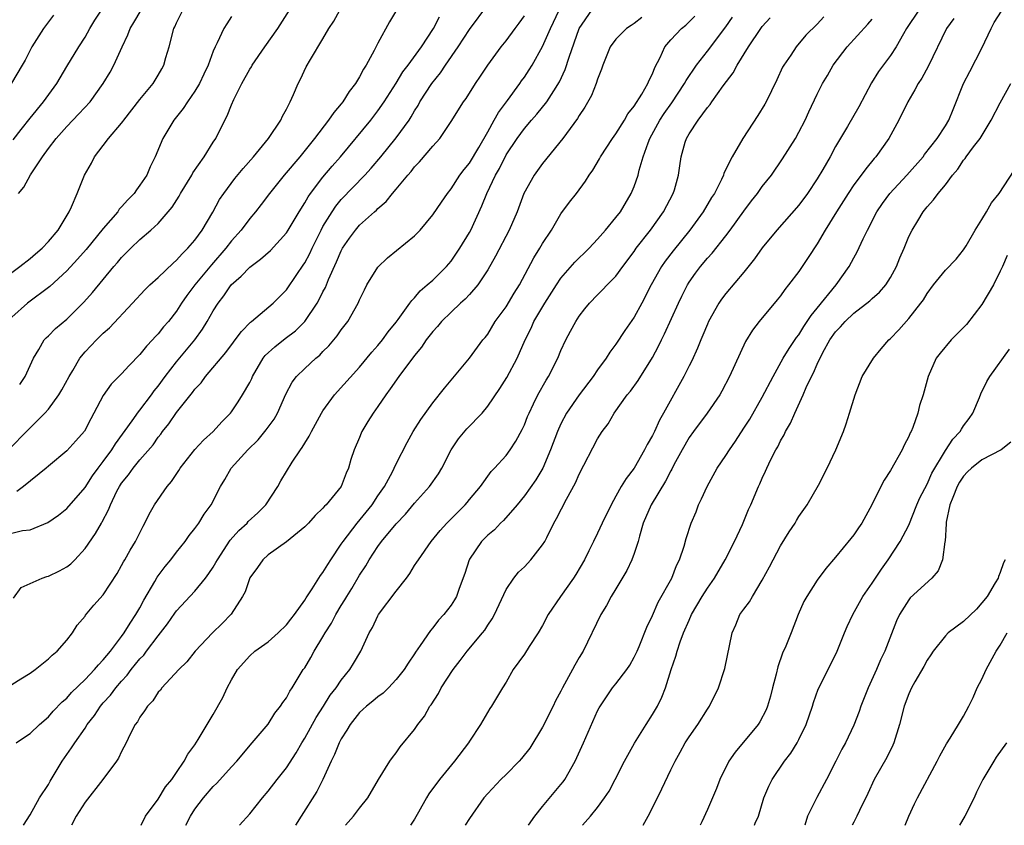
# Model space of a CAD drawing. Units: inches. Extents: x 2577000 to 2580000, y 1560000 to 1562081.
# Drawn here: x 2577350 to 2577457, y 1560000 to 1560088 of the extents above; entities that cross this region are included whole.
import ezdxf

# ---------------------------------------------------------------- set-up
doc = ezdxf.new("R2010")
doc.units = ezdxf.units.IN
doc.header["$MEASUREMENT"] = 0
doc.layers.add('LD25771560_2ft', color=8, linetype='Continuous')

msp = doc.modelspace()

# ---------------------------------------------------------------- linework, layer by layer
at = {"layer": 'LD25771560_2ft'}
for points, elevation in [([(2577348.81, 1560041.19), (2577350.59, 1560043), (2577352.6, 1560045), (2577353, 1560045.45), (2577354.14, 1560047), (2577354.46, 1560047.54), (2577355.25, 1560049), (2577355.66, 1560049.66), (2577356.45, 1560051), (2577357, 1560051.69), (2577358.25, 1560053), (2577358.63, 1560053.37), (2577359, 1560053.75), (2577359.67, 1560054.33), (2577362.2, 1560057), (2577363.55, 1560058.45), (2577364.09, 1560059), (2577365, 1560059.83), (2577366.62, 1560061.38), (2577367, 1560061.69), (2577367.61, 1560062.39), (2577368.25, 1560063), (2577369, 1560063.89), (2577369.81, 1560065), (2577370.95, 1560066.95), (2577371.68, 1560068.32), (2577372.15, 1560069), (2577373.38, 1560070.62), (2577374.28, 1560071.72), (2577375.41, 1560073), (2577377.04, 1560075), (2577378.39, 1560077), (2577378.57, 1560077.43), (2577379, 1560078.2), (2577379.43, 1560079), (2577379.79, 1560079.79), (2577380.29, 1560081), (2577380.54, 1560081.46), (2577381.17, 1560082.83), (2577381.62, 1560083.62), (2577383, 1560085.89), (2577383.63, 1560087), (2577384.18, 1560087.82), (2577384.83, 1560089)], 8324), ([(2577349, 1560060.37), (2577349.89, 1560061), (2577351, 1560061.88), (2577351.59, 1560062.41), (2577352.31, 1560063), (2577353, 1560063.75), (2577354.06, 1560065), (2577355.26, 1560067), (2577355.52, 1560067.52), (2577356.15, 1560069), (2577356.95, 1560071), (2577357.69, 1560072.31), (2577358.04, 1560073), (2577359, 1560074.22), (2577359.55, 1560075), (2577361, 1560076.68), (2577361.14, 1560076.86), (2577361.23, 1560077), (2577363, 1560079.24), (2577364.43, 1560081), (2577365, 1560081.92), (2577365.4, 1560082.6), (2577365.61, 1560083), (2577365.84, 1560083.84), (2577366.18, 1560085), (2577366.7, 1560087), (2577366.81, 1560087.19), (2577367, 1560087.62), (2577367.68, 1560089)], 8318), ([(2577349.15, 1560074.85), (2577350.01, 1560075.99), (2577351, 1560077.22), (2577352.47, 1560079), (2577353.91, 1560081), (2577355, 1560082.86), (2577356.32, 1560085), (2577357, 1560086.07), (2577357.52, 1560087), (2577358.09, 1560087.91), (2577358.81, 1560089)], 8314), ([(2577349.19, 1560024.81), (2577350.02, 1560025.98), (2577351, 1560026.39), (2577352.31, 1560027), (2577352.82, 1560027.18), (2577353, 1560027.22), (2577354.2, 1560027.8), (2577355, 1560028.23), (2577355.45, 1560028.55), (2577355.89, 1560029), (2577357, 1560030.21), (2577358.14, 1560031.86), (2577358.79, 1560033), (2577358.88, 1560033.12), (2577359.57, 1560034.43), (2577359.78, 1560035), (2577360.49, 1560036.49), (2577360.75, 1560037), (2577361, 1560037.37), (2577361.74, 1560038.26), (2577362.27, 1560039), (2577363, 1560039.9), (2577364.44, 1560041.56), (2577365, 1560042.37), (2577365.29, 1560042.71), (2577365.48, 1560043), (2577366.17, 1560043.83), (2577367, 1560045.06), (2577368.74, 1560047.26), (2577369, 1560047.61), (2577369.68, 1560048.32), (2577370.18, 1560049), (2577372.39, 1560051.61), (2577373.23, 1560052.77), (2577373.41, 1560053), (2577374.08, 1560053.92), (2577375.08, 1560054.92), (2577375.2, 1560055), (2577377.57, 1560057), (2577378.27, 1560057.73), (2577379, 1560058.47), (2577380.13, 1560060.13), (2577380.85, 1560061.15), (2577381, 1560061.4), (2577381.55, 1560062.45), (2577381.8, 1560063), (2577382.8, 1560065), (2577383, 1560065.37), (2577383.99, 1560067), (2577384.4, 1560067.6), (2577385, 1560068.33), (2577387.56, 1560071), (2577388.25, 1560071.75), (2577389.33, 1560073), (2577391, 1560075.05), (2577392.4, 1560077), (2577392.64, 1560077.36), (2577393, 1560078), (2577393.39, 1560078.61), (2577393.6, 1560079), (2577394.89, 1560081), (2577395.84, 1560082.16), (2577396.39, 1560083), (2577397.77, 1560085), (2577399, 1560086.88), (2577401, 1560089.58)], 8330), ([(2577349.49, 1560009), (2577350.37, 1560009.63), (2577351, 1560010.03), (2577352.04, 1560011), (2577353, 1560011.83), (2577353.53, 1560012.47), (2577354.51, 1560013.49), (2577355, 1560013.89), (2577355.51, 1560014.49), (2577357, 1560015.92), (2577358.04, 1560017), (2577358.46, 1560017.53), (2577359, 1560018.05), (2577359.78, 1560019), (2577361, 1560020.61), (2577361.29, 1560021), (2577361.93, 1560022.07), (2577362.57, 1560023), (2577363, 1560023.76), (2577363.42, 1560024.58), (2577364.63, 1560026.63), (2577364.89, 1560027.11), (2577365.76, 1560028.24), (2577366.39, 1560029), (2577367, 1560029.82), (2577367.94, 1560031), (2577368.37, 1560031.63), (2577369, 1560032.42), (2577369.42, 1560033), (2577370.02, 1560033.99), (2577370.77, 1560035), (2577371.79, 1560037), (2577372.26, 1560037.74), (2577372.97, 1560039), (2577374.8, 1560041), (2577375.91, 1560042.09), (2577376.81, 1560043.19), (2577377.65, 1560044.35), (2577378.02, 1560045), (2577378.94, 1560047.06), (2577379.63, 1560048.37), (2577380.1, 1560049), (2577381, 1560049.88), (2577382.22, 1560051), (2577382.65, 1560051.35), (2577383, 1560051.73), (2577383.63, 1560052.37), (2577384.55, 1560053.45), (2577385, 1560054.11), (2577385.7, 1560055), (2577386.85, 1560057), (2577387, 1560057.36), (2577387.52, 1560058.48), (2577387.79, 1560059), (2577389, 1560060.95), (2577390.05, 1560061.95), (2577393, 1560064.38), (2577393.62, 1560065), (2577395, 1560066.64), (2577395.95, 1560068.05), (2577396.61, 1560069), (2577397, 1560069.48), (2577397.97, 1560071), (2577398.41, 1560071.59), (2577399, 1560072.3), (2577400.02, 1560074.02), (2577401, 1560075.73), (2577401.72, 1560077), (2577402.16, 1560077.84), (2577403.15, 1560079.15), (2577404.51, 1560081), (2577404.7, 1560081.3), (2577405, 1560081.7), (2577405.52, 1560082.48), (2577405.85, 1560083), (2577407, 1560085.02), (2577407.86, 1560087), (2577408.79, 1560089)], 8334), ([(2577391.05, 1560089), (2577390.28, 1560087.72), (2577389, 1560085.41), (2577388.59, 1560084.59), (2577387.72, 1560083), (2577387.43, 1560082.57), (2577387, 1560081.74), (2577386.55, 1560081), (2577385.87, 1560080.13), (2577385.18, 1560079), (2577385, 1560078.78), (2577384.17, 1560077.83), (2577383.62, 1560077), (2577382.09, 1560075), (2577380.47, 1560073), (2577378.77, 1560071), (2577377.16, 1560069), (2577376.23, 1560067.77), (2577375.61, 1560067), (2577375, 1560066.27), (2577374.06, 1560065), (2577373, 1560063.81), (2577372.39, 1560063), (2577370.81, 1560061.19), (2577369.01, 1560059), (2577368.14, 1560057.86), (2577367.54, 1560057), (2577367, 1560056.15), (2577366.11, 1560055), (2577365.58, 1560054.42), (2577365, 1560053.67), (2577364.67, 1560053.33), (2577364.38, 1560053), (2577363.7, 1560052.3), (2577363, 1560051.41), (2577361.81, 1560050.19), (2577361, 1560049.29), (2577359.85, 1560048.15), (2577359, 1560046.93), (2577357.98, 1560045), (2577357.62, 1560044.38), (2577356.95, 1560043.05), (2577356.01, 1560041.99), (2577355, 1560040.88), (2577353, 1560039.22), (2577352.75, 1560039), (2577350.27, 1560037), (2577349.54, 1560036.46)], 8326), ([(2577349.74, 1560069), (2577350.31, 1560069.69), (2577351.03, 1560071.03), (2577352.34, 1560073), (2577353, 1560073.89), (2577353.84, 1560075), (2577355, 1560076.29), (2577356.33, 1560077.67), (2577357.55, 1560079), (2577359, 1560081), (2577359.75, 1560082.25), (2577360.16, 1560083), (2577361.06, 1560085), (2577361.69, 1560086.31), (2577361.92, 1560087), (2577362.35, 1560087.65), (2577363.13, 1560089)], 8316), ([(2577349.86, 1560048.14), (2577350.45, 1560049), (2577351.36, 1560051), (2577351.95, 1560051.95), (2577352.55, 1560053), (2577352.77, 1560053.23), (2577353, 1560053.45), (2577353.76, 1560054.24), (2577355, 1560055.28), (2577356.87, 1560057.13), (2577357.83, 1560058.17), (2577360.16, 1560061), (2577360.56, 1560061.44), (2577361, 1560061.99), (2577362.01, 1560063), (2577363, 1560063.95), (2577364.2, 1560065), (2577365, 1560065.72), (2577366.52, 1560067.48), (2577367.29, 1560068.71), (2577367.44, 1560069), (2577368.66, 1560071), (2577368.77, 1560071.23), (2577370, 1560073), (2577371, 1560074.58), (2577371.29, 1560075), (2577372.29, 1560077), (2577372.54, 1560077.46), (2577373, 1560078.66), (2577373.26, 1560079.26), (2577374.14, 1560081), (2577375, 1560082.55), (2577375.18, 1560082.82), (2577375.27, 1560083), (2577376.64, 1560085), (2577378.06, 1560087), (2577379.35, 1560089)], 8322), ([(2577350.27, 1560000), (2577351, 1560001.15), (2577352.04, 1560003), (2577353, 1560004.47), (2577353.19, 1560004.81), (2577354.5, 1560007), (2577355.54, 1560008.46), (2577355.87, 1560009), (2577357, 1560010.62), (2577357.25, 1560011), (2577358.02, 1560011.98), (2577358.69, 1560013), (2577359, 1560013.36), (2577359.79, 1560014.21), (2577360.36, 1560015), (2577361, 1560015.73), (2577361.62, 1560016.38), (2577362.06, 1560017), (2577363, 1560018.17), (2577363.41, 1560018.59), (2577363.71, 1560019), (2577365, 1560020.69), (2577365.26, 1560021), (2577366, 1560022), (2577366.82, 1560023.18), (2577367, 1560023.41), (2577369, 1560025.55), (2577370.17, 1560027), (2577370.52, 1560027.48), (2577371, 1560028.19), (2577371.31, 1560028.69), (2577371.47, 1560029), (2577372.87, 1560031.13), (2577373.81, 1560032.19), (2577374.7, 1560033), (2577374.84, 1560033.16), (2577375.87, 1560034.13), (2577376.76, 1560035), (2577378.08, 1560037), (2577378.4, 1560037.6), (2577379.65, 1560039.65), (2577380.54, 1560041), (2577380.74, 1560041.26), (2577381, 1560041.73), (2577381.5, 1560042.5), (2577381.73, 1560043), (2577382.19, 1560043.81), (2577382.84, 1560045), (2577383, 1560045.25), (2577384.27, 1560047), (2577387, 1560050.03), (2577388.35, 1560051.65), (2577389, 1560052.38), (2577389.5, 1560053), (2577390.13, 1560053.87), (2577391, 1560054.93), (2577391.21, 1560055.21), (2577392.5, 1560057), (2577392.69, 1560057.31), (2577393, 1560057.6), (2577393.63, 1560058.37), (2577394.4, 1560059), (2577395, 1560059.54), (2577396.48, 1560061), (2577397, 1560061.6), (2577397.96, 1560063), (2577399, 1560064.72), (2577399.15, 1560065), (2577400.36, 1560067.64), (2577400.89, 1560069), (2577401.85, 1560071), (2577402.27, 1560071.73), (2577403, 1560073.19), (2577404.22, 1560075), (2577405, 1560076.08), (2577405.8, 1560077), (2577406.37, 1560077.63), (2577407.46, 1560079), (2577408.21, 1560080.21), (2577408.83, 1560081.17), (2577409.47, 1560082.53), (2577409.89, 1560083.89), (2577411, 1560087.01), (2577412.37, 1560089)], 8336), ([(2577448.1, 1560089), (2577446.77, 1560087), (2577446.41, 1560086.41), (2577445.61, 1560085), (2577445, 1560084.07), (2577443.69, 1560082.31), (2577442.92, 1560081.08), (2577441.54, 1560078.46), (2577440.3, 1560076.3), (2577439, 1560074.1), (2577438.4, 1560073), (2577437.6, 1560071.6), (2577437, 1560070.59), (2577435.95, 1560069), (2577435, 1560067.71), (2577432.58, 1560065), (2577431, 1560063.04), (2577430.16, 1560061.84), (2577429, 1560060.41), (2577427, 1560058.05), (2577426.55, 1560057.45), (2577426.25, 1560057), (2577425.13, 1560055), (2577425, 1560054.71), (2577424.5, 1560053.5), (2577424.28, 1560053), (2577423.91, 1560052.09), (2577423.29, 1560050.71), (2577423, 1560050.17), (2577422.42, 1560049), (2577420.22, 1560045), (2577419.77, 1560044.23), (2577419.21, 1560043), (2577419, 1560042.57), (2577418.42, 1560041.58), (2577418.14, 1560041), (2577417, 1560039), (2577416.12, 1560037.88), (2577415.59, 1560037), (2577415, 1560035.93), (2577414.47, 1560035), (2577413.51, 1560033), (2577413, 1560031.89), (2577412.57, 1560031), (2577412.03, 1560029.97), (2577411.57, 1560029), (2577410.62, 1560027.38), (2577410.37, 1560027), (2577408.95, 1560025), (2577407.62, 1560023), (2577407, 1560021.83), (2577406.51, 1560021), (2577405.53, 1560019.53), (2577405, 1560018.7), (2577403.78, 1560017), (2577403, 1560015.62), (2577402.61, 1560015), (2577401.42, 1560013), (2577401.23, 1560012.77), (2577400.22, 1560011), (2577399, 1560009.19), (2577398.89, 1560009), (2577397.37, 1560007), (2577395.72, 1560005), (2577394.57, 1560003.43), (2577394.31, 1560003), (2577393.45, 1560001.45), (2577393, 1560000.68), (2577392.57, 1560000)], 8350), ([(2577405.46, 1560000), (2577406.14, 1560001), (2577407, 1560002.06), (2577409, 1560004.44), (2577409.25, 1560004.75), (2577409.41, 1560005), (2577410.55, 1560007), (2577411.47, 1560009), (2577413, 1560012.48), (2577413.17, 1560012.83), (2577413.96, 1560014.04), (2577414.63, 1560015), (2577415, 1560015.44), (2577416.19, 1560017), (2577416.52, 1560017.48), (2577417, 1560018.35), (2577417.31, 1560019), (2577417.54, 1560019.54), (2577418.37, 1560021.63), (2577419, 1560022.91), (2577419.64, 1560024.36), (2577421.1, 1560027), (2577421.63, 1560028.37), (2577421.97, 1560029), (2577422.48, 1560030.48), (2577422.69, 1560031.31), (2577423.24, 1560033), (2577423.76, 1560034.24), (2577424.04, 1560035), (2577424.37, 1560035.63), (2577424.96, 1560037), (2577426.06, 1560039), (2577427, 1560040.38), (2577427.4, 1560041), (2577428.07, 1560041.94), (2577429, 1560043.35), (2577429.64, 1560044.36), (2577431, 1560046.74), (2577432.17, 1560049), (2577433.29, 1560051), (2577433.93, 1560052.07), (2577434.75, 1560053.25), (2577435, 1560053.55), (2577435.54, 1560054.46), (2577435.92, 1560055), (2577436.33, 1560055.67), (2577437, 1560056.45), (2577439.07, 1560059), (2577440.48, 1560061), (2577441, 1560061.96), (2577441.38, 1560062.62), (2577442.03, 1560064.03), (2577442.5, 1560065), (2577443.53, 1560067), (2577444.12, 1560067.88), (2577444.94, 1560069), (2577446.8, 1560071), (2577448.57, 1560073), (2577448.74, 1560073.26), (2577450.12, 1560075), (2577451, 1560076.36), (2577451.39, 1560077), (2577451.84, 1560078.16), (2577453, 1560081), (2577453.69, 1560082.31), (2577455, 1560084.86), (2577456.01, 1560087), (2577456.35, 1560087.65), (2577457.12, 1560088.88)], 8354), ([(2577353.56, 1560088.44), (2577352.47, 1560087), (2577351.2, 1560085), (2577350.45, 1560083.55), (2577350.14, 1560083), (2577348.96, 1560081.04)], 8312), ([(2577349, 1560015.36), (2577350, 1560016), (2577351, 1560016.6), (2577351.56, 1560017), (2577353, 1560018.17), (2577353.42, 1560018.58), (2577353.94, 1560019), (2577355, 1560020.23), (2577355.63, 1560021), (2577356.15, 1560021.85), (2577357, 1560022.82), (2577357.07, 1560022.93), (2577357.97, 1560024.03), (2577359, 1560025.17), (2577360.51, 1560027.49), (2577361, 1560028.35), (2577361.22, 1560028.78), (2577361.36, 1560029), (2577361.95, 1560030.05), (2577362.52, 1560031), (2577363.35, 1560032.65), (2577363.55, 1560033), (2577364.01, 1560033.99), (2577364.6, 1560035), (2577365.97, 1560037), (2577366.45, 1560037.55), (2577367.26, 1560038.74), (2577367.41, 1560039), (2577369, 1560041.05), (2577369.93, 1560042.07), (2577371, 1560043), (2577371.95, 1560044.05), (2577372.88, 1560045), (2577373, 1560045.15), (2577373.75, 1560046.25), (2577374.21, 1560047), (2577375, 1560048.36), (2577375.21, 1560048.79), (2577375.3, 1560049), (2577376.48, 1560051), (2577376.7, 1560051.3), (2577377.74, 1560052.26), (2577378.86, 1560053.14), (2577380.01, 1560053.99), (2577381, 1560055.01), (2577382.35, 1560057), (2577382.59, 1560057.41), (2577383, 1560058.26), (2577383.27, 1560058.73), (2577383.61, 1560059.61), (2577384.48, 1560061.52), (2577385, 1560062.74), (2577385.15, 1560063), (2577385.9, 1560064.1), (2577386.55, 1560065), (2577387, 1560065.53), (2577388.62, 1560067), (2577388.83, 1560067.17), (2577389, 1560067.35), (2577389.9, 1560068.1), (2577390.61, 1560069), (2577391, 1560069.45), (2577392.27, 1560071), (2577392.62, 1560071.38), (2577393, 1560071.88), (2577393.56, 1560072.44), (2577395, 1560074.17), (2577395.75, 1560075), (2577397, 1560076.83), (2577398.36, 1560079), (2577398.64, 1560079.36), (2577399.68, 1560081), (2577400.22, 1560081.78), (2577401, 1560083.01), (2577402.46, 1560085), (2577403, 1560085.66), (2577403.99, 1560087), (2577404.43, 1560087.57), (2577405, 1560088.38)], 8332), ([(2577373, 1560088.31), (2577372.48, 1560087.52), (2577372.18, 1560087), (2577371.45, 1560085.45), (2577371.21, 1560085), (2577371, 1560084.51), (2577370.44, 1560083), (2577369.97, 1560082.03), (2577369.51, 1560081), (2577369, 1560080.16), (2577368.2, 1560079), (2577367.73, 1560078.27), (2577366.71, 1560077), (2577366.28, 1560076.28), (2577365.52, 1560075), (2577364.66, 1560073), (2577364.12, 1560071.88), (2577363.75, 1560071), (2577363, 1560069.88), (2577362.62, 1560069.38), (2577362.38, 1560069), (2577361.69, 1560068.31), (2577361, 1560067.54), (2577360.73, 1560067.27), (2577360.57, 1560067), (2577359, 1560065.16), (2577357.13, 1560062.87), (2577356.18, 1560061.82), (2577355, 1560060.55), (2577353.16, 1560058.84), (2577350.7, 1560057), (2577349, 1560055.47)], 8320), ([(2577349, 1560031.88), (2577350.18, 1560032.18), (2577351, 1560032.27), (2577352.95, 1560033.05), (2577354.12, 1560033.88), (2577355, 1560034.58), (2577357, 1560036.9), (2577357.83, 1560038.17), (2577358.44, 1560039), (2577359, 1560039.71), (2577359.94, 1560041), (2577360.34, 1560041.66), (2577362.15, 1560044.15), (2577362.84, 1560045.16), (2577363, 1560045.34), (2577364.27, 1560047), (2577364.57, 1560047.43), (2577365, 1560047.94), (2577365.77, 1560049), (2577367, 1560050.59), (2577368.99, 1560053.01), (2577369.83, 1560054.17), (2577370.34, 1560055), (2577371, 1560056.16), (2577371.54, 1560057), (2577372.17, 1560057.83), (2577372.96, 1560059), (2577374.05, 1560059.95), (2577375, 1560060.94), (2577376.19, 1560061.81), (2577377.25, 1560062.75), (2577379, 1560064.69), (2577379.2, 1560065), (2577380.39, 1560067), (2577381, 1560067.95), (2577381.37, 1560068.63), (2577381.64, 1560069), (2577383, 1560070.76), (2577384.02, 1560071.98), (2577384.93, 1560073), (2577388.21, 1560077), (2577389, 1560078.02), (2577389.7, 1560079), (2577391, 1560081.04), (2577391.74, 1560082.26), (2577392.31, 1560083), (2577393.75, 1560085), (2577395.09, 1560087), (2577395.73, 1560088.27)], 8328), ([(2577417.82, 1560088.19), (2577417, 1560087.55), (2577416.66, 1560087.34), (2577416.15, 1560087), (2577415, 1560085.84), (2577414.39, 1560085), (2577413.58, 1560083), (2577413.43, 1560082.57), (2577413, 1560081.47), (2577412.86, 1560081), (2577412.33, 1560079.67), (2577411.6, 1560078.4), (2577411, 1560077.52), (2577410.81, 1560077.19), (2577409.2, 1560075), (2577407, 1560072.26), (2577406.08, 1560071), (2577404.96, 1560069), (2577404.2, 1560067), (2577403.34, 1560065), (2577401.86, 1560062.14), (2577401, 1560060.64), (2577399.91, 1560059), (2577399, 1560057.94), (2577398.55, 1560057.45), (2577398.04, 1560057), (2577397, 1560056.04), (2577395.94, 1560055), (2577395.52, 1560054.48), (2577395, 1560053.92), (2577394.29, 1560053), (2577393.78, 1560052.22), (2577393, 1560051.3), (2577391.29, 1560049), (2577390.35, 1560047.65), (2577389.86, 1560047), (2577389, 1560045.74), (2577388.47, 1560045), (2577387.9, 1560044.1), (2577387.26, 1560043), (2577387.18, 1560042.82), (2577387, 1560042.36), (2577386.42, 1560041), (2577386.06, 1560039.94), (2577385.79, 1560039), (2577385.54, 1560038.46), (2577384.99, 1560037), (2577383.36, 1560035), (2577383.17, 1560034.83), (2577383, 1560034.61), (2577382.16, 1560033.84), (2577381.41, 1560033), (2577381, 1560032.58), (2577379, 1560030.94), (2577377, 1560029.54), (2577376.41, 1560029), (2577375.85, 1560028.15), (2577375, 1560027.02), (2577374.5, 1560025.5), (2577374.2, 1560025), (2577372.96, 1560023.04), (2577371.97, 1560022.03), (2577370.92, 1560021), (2577369.02, 1560019), (2577368.14, 1560017.86), (2577367.24, 1560017), (2577365.4, 1560015), (2577365.23, 1560014.77), (2577365, 1560014.54), (2577364.41, 1560013.59), (2577363.81, 1560013), (2577363.51, 1560012.49), (2577363, 1560011.82), (2577362.72, 1560011.28), (2577362.49, 1560011), (2577361.94, 1560009.94), (2577361.5, 1560009), (2577361, 1560008.07), (2577360.66, 1560007.34), (2577360.44, 1560007), (2577358.93, 1560005), (2577357, 1560002.51), (2577356.04, 1560001), (2577355.53, 1560000)], 8338), ([(2577363.13, 1560000), (2577363.62, 1560001), (2577365, 1560002.85), (2577365.8, 1560004.2), (2577366.48, 1560005), (2577367, 1560005.75), (2577367.85, 1560007), (2577368.22, 1560007.78), (2577369, 1560008.8), (2577369.36, 1560009.36), (2577370.33, 1560011), (2577371, 1560012.1), (2577372.05, 1560013.95), (2577372.53, 1560015), (2577373, 1560015.88), (2577373.66, 1560017), (2577375, 1560018.5), (2577375.57, 1560019), (2577377, 1560020.04), (2577378.12, 1560021), (2577379, 1560021.88), (2577379.48, 1560022.52), (2577379.87, 1560023), (2577381, 1560024.58), (2577381.15, 1560024.85), (2577381.81, 1560025.81), (2577382.73, 1560027.27), (2577383, 1560027.59), (2577383.52, 1560028.48), (2577383.85, 1560029), (2577385, 1560030.69), (2577385.2, 1560031), (2577386.75, 1560033), (2577388.38, 1560035), (2577389, 1560035.96), (2577389.72, 1560037), (2577390.58, 1560038.58), (2577390.79, 1560039), (2577391, 1560039.48), (2577392.2, 1560041.8), (2577392.86, 1560043), (2577393.68, 1560044.32), (2577395, 1560046.12), (2577396.28, 1560047.72), (2577399, 1560050.99), (2577400.48, 1560053), (2577400.72, 1560053.28), (2577401, 1560053.64), (2577401.83, 1560055), (2577403, 1560056.62), (2577403.89, 1560058.11), (2577404.46, 1560059), (2577406.04, 1560061.96), (2577406.7, 1560063), (2577407, 1560063.53), (2577407.97, 1560065), (2577409, 1560066.76), (2577409.95, 1560068.05), (2577410.69, 1560069), (2577411.68, 1560070.32), (2577412.1, 1560071), (2577412.48, 1560071.52), (2577413.22, 1560072.78), (2577413.33, 1560073), (2577414.63, 1560075), (2577415, 1560075.51), (2577415.93, 1560077), (2577416.32, 1560077.68), (2577417, 1560078.52), (2577417.84, 1560079.84), (2577418.51, 1560081), (2577418.64, 1560081.36), (2577419, 1560082.05), (2577419.26, 1560082.74), (2577419.85, 1560083.85), (2577420.36, 1560085), (2577421, 1560085.75), (2577422.18, 1560087), (2577422.63, 1560087.37), (2577423, 1560087.72), (2577423.64, 1560088.36)], 8340), ([(2577368.01, 1560000), (2577368.53, 1560001), (2577369, 1560001.76), (2577369.95, 1560003), (2577371, 1560004.25), (2577371.39, 1560004.61), (2577373, 1560006.39), (2577373.57, 1560007), (2577375.27, 1560009), (2577377, 1560011.05), (2577377.75, 1560012.25), (2577378.37, 1560013), (2577378.6, 1560013.4), (2577379, 1560013.91), (2577379.37, 1560014.63), (2577379.64, 1560015), (2577380.85, 1560017), (2577381, 1560017.21), (2577381.67, 1560018.33), (2577382.03, 1560019), (2577383, 1560020.56), (2577383.25, 1560021), (2577383.94, 1560022.06), (2577384.41, 1560023), (2577385, 1560024), (2577385.39, 1560024.61), (2577385.6, 1560025), (2577386.15, 1560025.85), (2577387, 1560027.3), (2577387.68, 1560028.32), (2577388.06, 1560029), (2577389, 1560030.44), (2577389.4, 1560031), (2577391, 1560032.91), (2577392.01, 1560033.99), (2577393, 1560035.18), (2577394.63, 1560037), (2577395.63, 1560038.37), (2577395.98, 1560039), (2577397.01, 1560041), (2577397.81, 1560042.19), (2577398.7, 1560043.3), (2577400.38, 1560045), (2577401, 1560045.75), (2577402.31, 1560047.69), (2577403.09, 1560048.91), (2577404.23, 1560051), (2577405.1, 1560053), (2577405.73, 1560054.27), (2577406.05, 1560055), (2577407.23, 1560057), (2577408.5, 1560059), (2577409, 1560059.74), (2577410.51, 1560061.49), (2577411, 1560061.97), (2577411.53, 1560062.47), (2577412.07, 1560063), (2577413, 1560063.99), (2577413.88, 1560065), (2577415, 1560066.37), (2577415.49, 1560067), (2577416.69, 1560069), (2577417, 1560069.76), (2577417.43, 1560071), (2577417.55, 1560071.55), (2577417.98, 1560073), (2577418.52, 1560074.52), (2577418.71, 1560075), (2577419.82, 1560077), (2577420.28, 1560077.72), (2577421.12, 1560078.88), (2577422.51, 1560081), (2577422.67, 1560081.33), (2577423.81, 1560083), (2577425, 1560084.53), (2577427, 1560087.17), (2577427.76, 1560088.24)], 8342), ([(2577373.87, 1560000), (2577375, 1560001.26), (2577376.38, 1560003), (2577377, 1560003.73), (2577377.98, 1560005), (2577379, 1560006.27), (2577380.08, 1560007.93), (2577380.68, 1560009), (2577381, 1560009.51), (2577382.24, 1560011.76), (2577383.05, 1560013), (2577383.8, 1560014.2), (2577384.43, 1560015), (2577385, 1560015.86), (2577385.94, 1560017), (2577386.34, 1560017.66), (2577387.14, 1560019), (2577388.06, 1560021), (2577388.4, 1560021.6), (2577389, 1560022.88), (2577389.07, 1560023), (2577391, 1560025.58), (2577392.12, 1560027), (2577392.49, 1560027.51), (2577393, 1560028.35), (2577393.27, 1560028.73), (2577393.42, 1560029), (2577394.81, 1560031), (2577395.8, 1560032.2), (2577396.52, 1560033), (2577398.52, 1560035), (2577398.75, 1560035.25), (2577399, 1560035.57), (2577400.21, 1560037), (2577401.37, 1560038.63), (2577401.75, 1560039), (2577403, 1560040.37), (2577403.45, 1560041), (2577404.07, 1560041.93), (2577404.77, 1560043.23), (2577405, 1560043.73), (2577405.35, 1560044.65), (2577405.51, 1560045), (2577406.01, 1560046.01), (2577406.47, 1560047), (2577407.38, 1560048.62), (2577407.63, 1560049), (2577408.66, 1560051), (2577409, 1560051.83), (2577409.55, 1560053), (2577410.06, 1560053.94), (2577410.62, 1560055), (2577411, 1560055.59), (2577411.61, 1560056.39), (2577412.11, 1560057), (2577413, 1560057.91), (2577413.55, 1560058.45), (2577414.05, 1560059), (2577415, 1560059.97), (2577415.75, 1560061), (2577417, 1560062.67), (2577417.23, 1560063), (2577418.77, 1560065), (2577420.22, 1560067), (2577421.27, 1560069), (2577421.4, 1560069.4), (2577421.83, 1560071), (2577421.98, 1560072.02), (2577422.14, 1560073), (2577422.59, 1560074.59), (2577422.72, 1560075), (2577423, 1560075.5), (2577423.98, 1560077), (2577425, 1560078.39), (2577425.29, 1560078.71), (2577425.47, 1560079), (2577426.73, 1560080.73), (2577427.83, 1560082.17), (2577428.26, 1560083), (2577429.48, 1560085), (2577430.83, 1560087), (2577431, 1560087.22), (2577431.85, 1560088.15)], 8344), ([(2577437.71, 1560088.29), (2577437, 1560087.49), (2577435.74, 1560086.26), (2577434.69, 1560085), (2577434.1, 1560084.1), (2577433.34, 1560083), (2577433.22, 1560082.78), (2577432.59, 1560081.41), (2577431.41, 1560079), (2577431.26, 1560078.74), (2577430.51, 1560077.49), (2577428.89, 1560075), (2577427.71, 1560073), (2577426.81, 1560071.19), (2577426.75, 1560071), (2577426.53, 1560070.53), (2577425.76, 1560069), (2577425.46, 1560068.54), (2577424.55, 1560067), (2577423.09, 1560065), (2577421.26, 1560062.74), (2577420.39, 1560061.61), (2577419.99, 1560061), (2577418.87, 1560059), (2577417.82, 1560057), (2577417, 1560055.49), (2577415.98, 1560054.02), (2577415, 1560052.55), (2577414.33, 1560051.67), (2577413.93, 1560051), (2577413, 1560049.72), (2577412.53, 1560049), (2577411, 1560046.99), (2577409.61, 1560045), (2577409, 1560043.85), (2577408.61, 1560043), (2577407.87, 1560041), (2577407.01, 1560039), (2577406.27, 1560037.73), (2577405, 1560035.96), (2577404.2, 1560035), (2577402.72, 1560033.28), (2577402.41, 1560033), (2577401.73, 1560032.27), (2577401, 1560031.68), (2577400.32, 1560031), (2577399, 1560029.05), (2577398.97, 1560029), (2577398.49, 1560027.51), (2577397.87, 1560025.87), (2577397.57, 1560025), (2577397.37, 1560024.63), (2577397, 1560024.04), (2577396.21, 1560023), (2577395.62, 1560022.38), (2577395, 1560021.56), (2577394.73, 1560021.27), (2577393.63, 1560019.63), (2577393.1, 1560018.9), (2577393, 1560018.72), (2577392.29, 1560017.71), (2577391.87, 1560017), (2577391, 1560015.92), (2577390.15, 1560015), (2577389.56, 1560014.44), (2577389, 1560014.02), (2577388.46, 1560013.54), (2577387.76, 1560013), (2577387.37, 1560012.63), (2577387, 1560012.31), (2577385.96, 1560011), (2577385.62, 1560010.38), (2577385, 1560009.44), (2577384.77, 1560009), (2577384.27, 1560007.73), (2577383.9, 1560007), (2577382.98, 1560005), (2577382.31, 1560003.69), (2577380.61, 1560001), (2577380, 1560000)], 8346), ([(2577385.45, 1560000), (2577386.34, 1560001), (2577387, 1560001.88), (2577387.89, 1560003), (2577389.08, 1560005), (2577390.32, 1560007), (2577390.59, 1560007.41), (2577391, 1560007.91), (2577391.44, 1560008.56), (2577393, 1560010.46), (2577393.36, 1560011), (2577394.09, 1560011.91), (2577394.69, 1560013), (2577394.83, 1560013.17), (2577395.62, 1560014.38), (2577395.93, 1560015), (2577397.22, 1560017), (2577397.99, 1560018.01), (2577398.76, 1560019), (2577400.44, 1560021), (2577400.68, 1560021.32), (2577401, 1560021.85), (2577401.47, 1560022.53), (2577401.74, 1560023), (2577403, 1560025.74), (2577403.84, 1560027), (2577404.36, 1560027.64), (2577405, 1560028.23), (2577405.72, 1560029), (2577407, 1560030.62), (2577407.23, 1560031), (2577407.44, 1560031.44), (2577408.23, 1560033), (2577408.51, 1560033.49), (2577409.6, 1560035.6), (2577410.59, 1560037.41), (2577411, 1560038.35), (2577413, 1560042.18), (2577413.52, 1560043), (2577414.15, 1560043.85), (2577414.81, 1560045), (2577416.24, 1560047), (2577416.59, 1560047.41), (2577417.42, 1560048.58), (2577419, 1560051.09), (2577419.67, 1560052.33), (2577419.98, 1560053), (2577420.33, 1560053.67), (2577421.84, 1560057), (2577422.22, 1560057.78), (2577422.82, 1560059), (2577423, 1560059.29), (2577423.71, 1560060.29), (2577424.24, 1560061), (2577425, 1560061.91), (2577425.53, 1560062.47), (2577427, 1560064.35), (2577427.5, 1560065), (2577429, 1560067.07), (2577429.82, 1560068.18), (2577430.47, 1560069), (2577431, 1560069.75), (2577431.99, 1560071), (2577433.22, 1560072.78), (2577434.63, 1560075), (2577435, 1560075.67), (2577435.69, 1560077), (2577436.09, 1560077.91), (2577437, 1560079.84), (2577437.58, 1560081), (2577438.12, 1560081.88), (2577438.76, 1560083), (2577440.29, 1560085), (2577442.54, 1560087.46), (2577443, 1560088.01)], 8348), ([(2577451.91, 1560088.09), (2577451.11, 1560087), (2577449.14, 1560082.86), (2577448.43, 1560081.57), (2577448.03, 1560081), (2577447.68, 1560080.32), (2577446.89, 1560079), (2577445.92, 1560077), (2577444.84, 1560075), (2577443.41, 1560073), (2577443.21, 1560072.79), (2577442.31, 1560071.69), (2577441.82, 1560071), (2577441, 1560069.93), (2577440.37, 1560069), (2577439.1, 1560067), (2577437.86, 1560065), (2577437, 1560063.5), (2577436.01, 1560062.01), (2577435.37, 1560061), (2577435, 1560060.48), (2577433.88, 1560059), (2577433.48, 1560058.52), (2577433, 1560057.83), (2577432.64, 1560057.36), (2577430.64, 1560055), (2577429.92, 1560054.08), (2577429.17, 1560052.83), (2577427.42, 1560049), (2577426.59, 1560047.41), (2577426.35, 1560047), (2577424.97, 1560045), (2577423.47, 1560043), (2577423, 1560042.34), (2577422.23, 1560041), (2577421.35, 1560039.35), (2577421.12, 1560038.88), (2577421, 1560038.69), (2577420.44, 1560037.56), (2577418.85, 1560035), (2577417.99, 1560033), (2577417.57, 1560031.57), (2577417.44, 1560031), (2577417, 1560029.68), (2577416.75, 1560029), (2577416.19, 1560027.81), (2577415, 1560025.81), (2577414.5, 1560025), (2577413.99, 1560024.01), (2577413.34, 1560023), (2577411.43, 1560019), (2577411, 1560018.32), (2577410.51, 1560017.49), (2577410.27, 1560017), (2577409.4, 1560015.4), (2577409.17, 1560015), (2577409, 1560014.66), (2577408.42, 1560013.58), (2577408.15, 1560013), (2577407, 1560010.71), (2577405.59, 1560008.41), (2577404.7, 1560007.3), (2577404.43, 1560007), (2577403, 1560005.56), (2577402.42, 1560005), (2577401, 1560003.48), (2577400.59, 1560003), (2577399, 1560000.76), (2577398.52, 1560000)], 8352), ([(2577411.36, 1560000), (2577412.23, 1560001), (2577413, 1560001.96), (2577413.76, 1560003), (2577414.26, 1560003.74), (2577414.94, 1560005), (2577415.94, 1560007), (2577417.03, 1560008.97), (2577418.3, 1560011), (2577419, 1560012.08), (2577419.54, 1560013), (2577420.02, 1560013.98), (2577420.41, 1560015), (2577421.04, 1560017), (2577421.55, 1560018.45), (2577421.69, 1560019), (2577422.04, 1560020.04), (2577422.4, 1560021), (2577423, 1560022.39), (2577423.28, 1560023), (2577424.44, 1560025), (2577425, 1560025.89), (2577425.79, 1560027), (2577426.95, 1560029), (2577427.97, 1560031), (2577428.83, 1560032.83), (2577429.51, 1560034.49), (2577429.75, 1560035), (2577430.58, 1560037), (2577430.73, 1560037.27), (2577431, 1560037.9), (2577431.35, 1560038.65), (2577431.49, 1560039), (2577431.94, 1560039.94), (2577432.49, 1560041), (2577432.68, 1560041.32), (2577433, 1560041.97), (2577433.38, 1560042.62), (2577433.55, 1560043), (2577434.08, 1560043.92), (2577434.55, 1560045), (2577435.47, 1560047), (2577435.8, 1560047.8), (2577436.36, 1560049), (2577436.59, 1560049.41), (2577437, 1560050.36), (2577437.62, 1560051.62), (2577438.39, 1560053), (2577439, 1560053.89), (2577439.56, 1560054.44), (2577440.04, 1560055), (2577441, 1560055.91), (2577442.74, 1560057.26), (2577443, 1560057.51), (2577443.79, 1560058.21), (2577444.48, 1560059), (2577445, 1560059.8), (2577445.65, 1560061), (2577446.04, 1560061.96), (2577446.49, 1560063), (2577447, 1560064.28), (2577447.36, 1560065), (2577447.99, 1560066.01), (2577448.56, 1560067), (2577449, 1560067.54), (2577449.72, 1560068.28), (2577450.21, 1560069), (2577451, 1560069.94), (2577451.78, 1560071), (2577452.35, 1560071.65), (2577453, 1560072.62), (2577453.18, 1560072.82), (2577453.28, 1560073), (2577454.09, 1560074.09), (2577454.79, 1560075), (2577456.02, 1560077), (2577457, 1560078.88), (2577458.15, 1560081)], 8356), ([(2577417.98, 1560000), (2577418.53, 1560001), (2577419, 1560001.92), (2577420.02, 1560003.98), (2577421, 1560006.05), (2577421.48, 1560007), (2577422.03, 1560007.97), (2577422.59, 1560009), (2577423, 1560009.66), (2577423.96, 1560011), (2577425, 1560012.67), (2577425.24, 1560013), (2577426.2, 1560015), (2577426.89, 1560017.11), (2577427.69, 1560021), (2577428.12, 1560021.88), (2577428.56, 1560023), (2577429, 1560023.61), (2577429.6, 1560024.4), (2577429.92, 1560025), (2577431, 1560026.75), (2577431.78, 1560028.22), (2577432.18, 1560029), (2577433, 1560030.51), (2577433.95, 1560032.05), (2577434.58, 1560033), (2577434.72, 1560033.28), (2577435, 1560033.72), (2577435.91, 1560035), (2577437.15, 1560037.15), (2577438.1, 1560039), (2577439.05, 1560041), (2577439.86, 1560043), (2577440.18, 1560043.82), (2577440.52, 1560045), (2577441.13, 1560047), (2577441.92, 1560049), (2577443.16, 1560051), (2577443.98, 1560052.02), (2577444.84, 1560053), (2577445, 1560053.14), (2577445.9, 1560054.1), (2577447, 1560055.34), (2577448.33, 1560057), (2577448.61, 1560057.39), (2577449, 1560058.08), (2577449.7, 1560059), (2577451, 1560060.6), (2577452.17, 1560061.83), (2577453, 1560062.84), (2577453.26, 1560063.26), (2577454.26, 1560065), (2577455, 1560066.15), (2577455.5, 1560067), (2577456.03, 1560067.97), (2577456.89, 1560069), (2577458.52, 1560071.48)], 8358), ([(2577457.77, 1560062.23), (2577457.23, 1560061), (2577457, 1560060.5), (2577456.25, 1560059), (2577455, 1560056.86), (2577453.3, 1560054.7), (2577451.62, 1560053), (2577450.44, 1560051.56), (2577450.01, 1560051), (2577449.12, 1560049), (2577448.59, 1560047), (2577448.18, 1560045.82), (2577447.99, 1560045), (2577447.44, 1560043.44), (2577447.25, 1560043), (2577447.15, 1560042.85), (2577447, 1560042.46), (2577446.49, 1560041.51), (2577446.29, 1560041), (2577445, 1560038.73), (2577444.32, 1560037.68), (2577443.96, 1560037), (2577442.98, 1560035), (2577441.87, 1560033), (2577441.51, 1560032.49), (2577441, 1560031.71), (2577440.69, 1560031.31), (2577439, 1560029.28), (2577437.95, 1560028.05), (2577437, 1560026.76), (2577435.86, 1560025), (2577435.55, 1560024.45), (2577434.91, 1560023), (2577434.14, 1560021), (2577433.56, 1560019.56), (2577433.22, 1560018.78), (2577432.69, 1560017.31), (2577432.5, 1560016.5), (2577432.1, 1560015), (2577431.89, 1560014.11), (2577431.57, 1560013), (2577431.41, 1560012.59), (2577430.72, 1560011.28), (2577430.56, 1560011), (2577428.03, 1560007.97), (2577427.36, 1560007), (2577426.36, 1560005), (2577425.98, 1560004.02), (2577425, 1560001.72), (2577424.39, 1560000.39), (2577424.2, 1560000)], 8360), ([(2577430.14, 1560000), (2577430.22, 1560000.22), (2577430.58, 1560001), (2577431.18, 1560003), (2577431.72, 1560004.28), (2577432.08, 1560005), (2577433.43, 1560007), (2577434.11, 1560007.89), (2577434.8, 1560009), (2577435, 1560009.37), (2577435.79, 1560011), (2577436.47, 1560013), (2577436.58, 1560013.42), (2577437.12, 1560014.88), (2577439, 1560018.61), (2577439.18, 1560019), (2577439.97, 1560021), (2577440.28, 1560021.72), (2577440.88, 1560023), (2577442, 1560025), (2577443, 1560026.45), (2577444.02, 1560027.98), (2577444.76, 1560029), (2577446.08, 1560031), (2577447, 1560032.78), (2577447.9, 1560035), (2577448.23, 1560035.77), (2577449, 1560037.26), (2577449.54, 1560038.46), (2577451, 1560040.92), (2577451.83, 1560042.17), (2577452.61, 1560043), (2577452.75, 1560043.25), (2577453, 1560043.61), (2577453.59, 1560044.41), (2577453.99, 1560045), (2577454.72, 1560046.72), (2577454.88, 1560047.12), (2577455.53, 1560048.47), (2577455.86, 1560049), (2577458.01, 1560051.99)], 8362), ([(2577458.15, 1560041.85), (2577457.1, 1560041), (2577455, 1560039.91), (2577453.87, 1560039), (2577453.42, 1560038.58), (2577453, 1560038.12), (2577452.55, 1560037.45), (2577452.3, 1560037), (2577451.81, 1560035.81), (2577451.5, 1560035), (2577451.09, 1560033.09), (2577451.1, 1560032.9), (2577450.98, 1560031.02), (2577450.96, 1560030.96), (2577450.7, 1560029), (2577450.21, 1560027.79), (2577449.52, 1560027), (2577447.16, 1560024.84), (2577447, 1560024.63), (2577445.99, 1560023), (2577445.67, 1560022.33), (2577444.39, 1560019), (2577443.92, 1560018.08), (2577443.47, 1560017), (2577442.56, 1560015), (2577441.77, 1560013), (2577441.58, 1560012.42), (2577441, 1560010.93), (2577440.08, 1560009), (2577439.7, 1560008.3), (2577439.02, 1560007), (2577438.02, 1560005), (2577436.95, 1560003.05), (2577435.95, 1560001), (2577435.65, 1560000)], 8364), ([(2577457.55, 1560029), (2577457.36, 1560028.64), (2577457, 1560027.62), (2577456.82, 1560027.18), (2577456.77, 1560027), (2577456.46, 1560026.46), (2577455.56, 1560025), (2577455, 1560024.28), (2577454.39, 1560023.61), (2577453, 1560022.26), (2577451.32, 1560021), (2577451, 1560020.69), (2577449.67, 1560019), (2577449.4, 1560018.6), (2577449, 1560018.03), (2577448.65, 1560017.35), (2577447.65, 1560015.65), (2577447.29, 1560015), (2577447, 1560014.36), (2577446.49, 1560013), (2577445.98, 1560011), (2577445.38, 1560009), (2577445.26, 1560008.74), (2577444.59, 1560007.41), (2577443.24, 1560005), (2577442.53, 1560003.47), (2577441.61, 1560001.61), (2577441.33, 1560001), (2577441, 1560000.34), (2577440.82, 1560000)], 8366), ([(2577446.61, 1560000), (2577447, 1560001), (2577447.64, 1560002.36), (2577447.97, 1560003), (2577450.12, 1560007), (2577450.41, 1560007.59), (2577451.11, 1560008.89), (2577451.53, 1560009.53), (2577452.44, 1560011), (2577452.64, 1560011.36), (2577453, 1560011.92), (2577453.57, 1560013), (2577454.04, 1560013.96), (2577454.49, 1560015), (2577455, 1560015.95), (2577455.45, 1560017), (2577456.55, 1560019), (2577457, 1560019.66), (2577457.76, 1560021)], 8368), ([(2577457.67, 1560009), (2577456.57, 1560007.43), (2577456.29, 1560007), (2577455.11, 1560005), (2577454.4, 1560003.6), (2577454.14, 1560003), (2577453.12, 1560001), (2577452.54, 1560000)], 8370)]:
    msp.add_lwpolyline(points, dxfattribs=dict(at, elevation=elevation))

doc.saveas('drawing.dxf')
